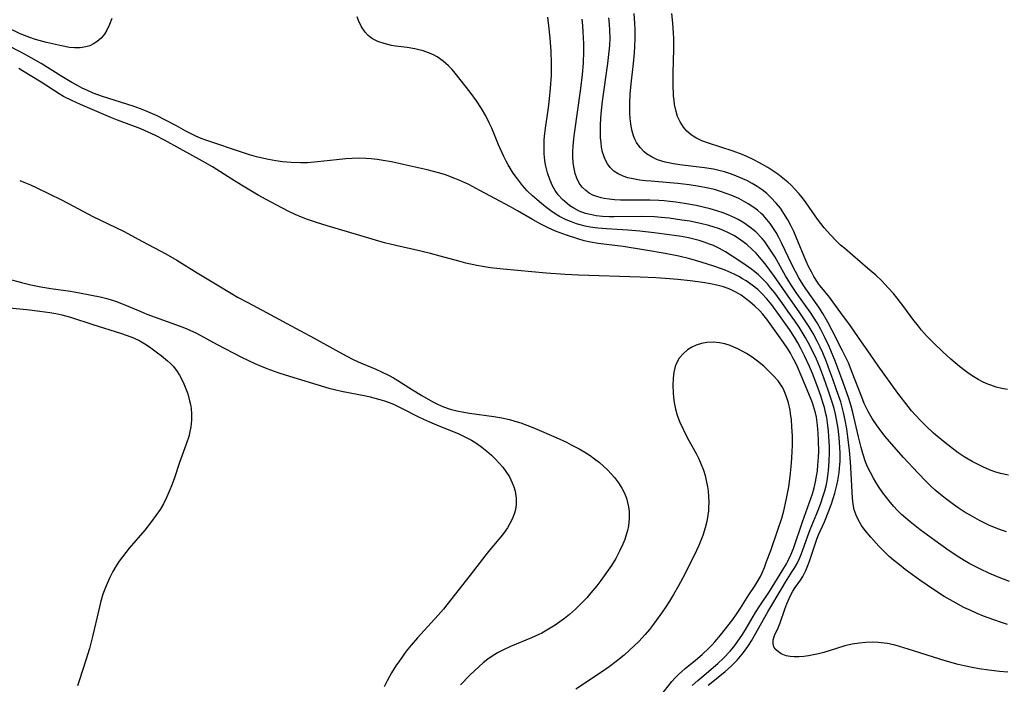
# Model space of a CAD drawing. Units: inches. Extents: x 2039339 to 2044728, y 200314 to 205734.
# Drawn here: x 2040748 to 2040866, y 200420 to 200500 of the extents above; entities that cross this region are included whole.
import ezdxf

# ---------------------------------------------------------------- set-up
doc = ezdxf.new("R2010")
doc.units = ezdxf.units.IN
doc.header["$MEASUREMENT"] = 0
doc.layers.add('c_05_T14S_R18E', color=49, linetype='Continuous')

msp = doc.modelspace()

# ---------------------------------------------------------------- linework, layer by layer
at = {"layer": 'c_05_T14S_R18E'}
for points, elevation in [([(2040866.73, 200421.81), (2040865.71, 200421.89), (2040864.42, 200422.03), (2040863.28, 200422.19), (2040862.43, 200422.34), (2040861.46, 200422.54), (2040860.76, 200422.72), (2040859.19, 200423.17), (2040854.72, 200424.57), (2040853.14, 200425.03), (2040852.24, 200425.23), (2040851.85, 200425.29), (2040851.11, 200425.37), (2040850.37, 200425.4), (2040849.64, 200425.38), (2040848.85, 200425.3), (2040847.97, 200425.16), (2040847.1, 200424.96), (2040845.22, 200424.35), (2040844.58, 200424.17), (2040843.94, 200424.01), (2040842.74, 200423.78), (2040842.14, 200423.69), (2040841.56, 200423.64), (2040841, 200423.63), (2040840.5, 200423.67), (2040840.04, 200423.76), (2040839.42, 200424), (2040838.93, 200424.35), (2040838.72, 200424.58), (2040838.56, 200424.84), (2040838.46, 200425.23), (2040838.47, 200425.68), (2040838.62, 200426.19), (2040839.08, 200427.14), (2040839.31, 200427.75), (2040839.88, 200429.38), (2040840.12, 200430.03), (2040840.38, 200430.67), (2040840.68, 200431.28), (2040840.83, 200431.55), (2040841.1, 200431.97), (2040841.74, 200432.86), (2040842.05, 200433.32), (2040842.41, 200434.04), (2040842.73, 200434.83), (2040842.9, 200435.3), (2040843.45, 200436.98), (2040843.78, 200437.92), (2040843.94, 200438.32), (2040844.65, 200439.91), (2040845.19, 200441.22), (2040845.49, 200442.06), (2040845.7, 200442.71), (2040845.9, 200443.36), (2040846.13, 200444.3), (2040846.25, 200444.88), (2040846.4, 200445.84), (2040846.5, 200446.8), (2040846.52, 200447.16), (2040846.52, 200448.15), (2040846.5, 200448.83), (2040846.4, 200450.06), (2040846.28, 200451.13), (2040846.14, 200452), (2040845.97, 200452.87), (2040845.81, 200453.54), (2040845.59, 200454.29), (2040845.13, 200455.64), (2040844.57, 200457.22), (2040844.09, 200458.5), (2040843.68, 200459.48), (2040843.32, 200460.26), (2040842.7, 200461.48), (2040842.33, 200462.12), (2040841.58, 200463.34), (2040841.07, 200464.1), (2040840.25, 200465.28), (2040839.53, 200466.29), (2040838.65, 200467.47), (2040838.16, 200468.09), (2040837.77, 200468.55), (2040837.11, 200469.24), (2040836.69, 200469.63), (2040836.25, 200470), (2040835.74, 200470.4), (2040835.21, 200470.78), (2040834.34, 200471.37), (2040833.54, 200471.9), (2040832.71, 200472.41), (2040832.01, 200472.8), (2040831.28, 200473.15), (2040830.79, 200473.35), (2040830.17, 200473.58), (2040829.54, 200473.78), (2040828.9, 200473.95), (2040828.28, 200474.09), (2040827.43, 200474.25), (2040826.56, 200474.39), (2040824.12, 200474.71), (2040822.39, 200474.89), (2040820.98, 200475), (2040818.4, 200475.17), (2040817.35, 200475.27), (2040816.43, 200475.39), (2040815.83, 200475.51), (2040815.23, 200475.66), (2040814.8, 200475.79), (2040814.16, 200476), (2040813.54, 200476.26), (2040812.74, 200476.66), (2040812.21, 200476.98), (2040811.7, 200477.33), (2040811.05, 200477.81), (2040810.32, 200478.41), (2040809.47, 200479.17), (2040808.85, 200479.77), (2040808.27, 200480.41), (2040808.02, 200480.71), (2040807.55, 200481.34), (2040807.17, 200481.89), (2040806.55, 200482.89), (2040806.31, 200483.33), (2040806.03, 200483.88), (2040805.4, 200485.31), (2040804.58, 200487.28), (2040804.31, 200487.88), (2040803.86, 200488.79), (2040803.35, 200489.67), (2040802.75, 200490.58), (2040801.98, 200491.62), (2040800.18, 200493.91), (2040799.79, 200494.36), (2040799.38, 200494.79), (2040798.72, 200495.38), (2040798, 200495.87), (2040797.48, 200496.15), (2040796.94, 200496.38), (2040796.3, 200496.61), (2040795.8, 200496.74), (2040795.3, 200496.86), (2040794.4, 200497), (2040793, 200497.19), (2040792.52, 200497.27), (2040792.06, 200497.37), (2040791.6, 200497.49), (2040790.87, 200497.74), (2040790.47, 200497.93), (2040790.09, 200498.15), (2040789.69, 200498.47), (2040789.31, 200498.87), (2040788.9, 200499.51), (2040788.54, 200500.25), (2040788.35, 200500.72)], 898), ([(2040866.7, 200427.54), (2040865.98, 200427.76), (2040865.06, 200428.08), (2040863.78, 200428.55), (2040863.02, 200428.87), (2040862.28, 200429.2), (2040861.43, 200429.6), (2040860.5, 200430.09), (2040859.07, 200430.92), (2040857.89, 200431.67), (2040856.13, 200432.89), (2040854.38, 200434.17), (2040853.67, 200434.71), (2040852.97, 200435.28), (2040852.45, 200435.74), (2040851.81, 200436.35), (2040851.2, 200436.97), (2040850.21, 200438.05), (2040849.56, 200438.85), (2040849.12, 200439.46), (2040848.74, 200440.08), (2040848.45, 200440.69), (2040848.23, 200441.33), (2040848.1, 200442.02), (2040848.02, 200442.73), (2040847.84, 200446.45), (2040847.79, 200447.13), (2040847.67, 200448.5), (2040847.47, 200450.13), (2040847.33, 200451.11), (2040847.15, 200452.15), (2040846.95, 200453.07), (2040846.78, 200453.72), (2040846.6, 200454.33), (2040846.11, 200455.8), (2040845.67, 200457.06), (2040845.31, 200458.04), (2040844.89, 200459.15), (2040844.44, 200460.24), (2040844.12, 200460.94), (2040843.78, 200461.64), (2040843.27, 200462.59), (2040842.81, 200463.36), (2040842.33, 200464.11), (2040841.59, 200465.2), (2040840.26, 200467.06), (2040838.64, 200469.45), (2040838.08, 200470.21), (2040837.51, 200470.96), (2040836.84, 200471.75), (2040836.4, 200472.23), (2040835.94, 200472.69), (2040835.28, 200473.28), (2040834.58, 200473.82), (2040834.17, 200474.11), (2040833.73, 200474.37), (2040833.07, 200474.71), (2040832.39, 200475.02), (2040831.87, 200475.21), (2040831.35, 200475.39), (2040830.7, 200475.58), (2040829.73, 200475.82), (2040828.43, 200476.08), (2040827.45, 200476.24), (2040825.96, 200476.45), (2040824.97, 200476.56), (2040824.18, 200476.61), (2040822.59, 200476.67), (2040819.32, 200476.62), (2040818.71, 200476.64), (2040817.91, 200476.68), (2040817.13, 200476.76), (2040816.43, 200476.89), (2040815.85, 200477.04), (2040815.12, 200477.31), (2040814.44, 200477.66), (2040813.99, 200477.95), (2040813.65, 200478.21), (2040813.09, 200478.72), (2040812.59, 200479.28), (2040812.22, 200479.8), (2040811.89, 200480.36), (2040811.55, 200481.11), (2040811.28, 200481.91), (2040811.08, 200482.73), (2040811.01, 200483.11), (2040810.97, 200483.42), (2040810.9, 200484.21), (2040810.87, 200485.01), (2040810.89, 200485.81), (2040810.93, 200486.35), (2040811.04, 200487.29), (2040811.39, 200489.76), (2040811.53, 200490.83), (2040811.66, 200492.13), (2040811.75, 200493.64), (2040811.78, 200495.14), (2040811.73, 200496.57), (2040811.62, 200498.15), (2040811.49, 200499.27), (2040811.31, 200500.65)], 900), ([(2040758.8, 200500.52), (2040758.54, 200499.77), (2040758.23, 200499.09), (2040757.92, 200498.6), (2040757.52, 200498.12), (2040757.05, 200497.72), (2040756.63, 200497.45), (2040756.18, 200497.23), (2040755.67, 200497.08), (2040755.02, 200496.99), (2040754.32, 200496.98), (2040753.72, 200497.03), (2040752.75, 200497.21), (2040750.97, 200497.62), (2040749.64, 200497.99), (2040748.96, 200498.2), (2040748.29, 200498.45), (2040747.77, 200498.66), (2040746.07, 200499.48)], 898), ([(2040830.62, 200420.21), (2040831, 200420.52), (2040832.69, 200421.88), (2040833.46, 200422.56), (2040834.12, 200423.23), (2040834.32, 200423.46), (2040834.73, 200423.96), (2040835.12, 200424.47), (2040835.48, 200424.99), (2040835.84, 200425.58), (2040837.82, 200429.06), (2040839.54, 200431.96), (2040839.96, 200432.65), (2040840.77, 200433.9), (2040841.07, 200434.39), (2040841.34, 200434.89), (2040841.59, 200435.4), (2040841.83, 200435.96), (2040842.04, 200436.54), (2040842.59, 200438.08), (2040842.92, 200438.96), (2040843.73, 200440.89), (2040844.16, 200442.03), (2040844.5, 200443.02), (2040844.67, 200443.63), (2040844.83, 200444.24), (2040844.95, 200444.84), (2040845.05, 200445.44), (2040845.14, 200446.07), (2040845.23, 200447.18), (2040845.25, 200448.29), (2040845.24, 200448.94), (2040845.18, 200450.16), (2040845.12, 200450.8), (2040845.01, 200451.8), (2040844.91, 200452.44), (2040844.78, 200453.08), (2040844.63, 200453.68), (2040844.46, 200454.28), (2040844.2, 200455.07), (2040843.73, 200456.38), (2040843.2, 200457.76), (2040842.86, 200458.58), (2040842.25, 200459.9), (2040841.81, 200460.76), (2040841.43, 200461.45), (2040841.03, 200462.13), (2040840.43, 200463.05), (2040839.23, 200464.75), (2040838.3, 200466.01), (2040837.72, 200466.73), (2040837.11, 200467.4), (2040836.63, 200467.86), (2040835.95, 200468.41), (2040835.23, 200468.9), (2040834.78, 200469.17), (2040834.32, 200469.42), (2040833.76, 200469.7), (2040832.69, 200470.18), (2040831.43, 200470.66), (2040829.81, 200471.18), (2040828.43, 200471.57), (2040827.11, 200471.89), (2040825.44, 200472.22), (2040823.09, 200472.62), (2040820.41, 200473.03), (2040817.39, 200473.43), (2040816.48, 200473.58), (2040815.72, 200473.75), (2040814.93, 200473.96), (2040813.58, 200474.4), (2040812.24, 200474.9), (2040811.37, 200475.28), (2040810.47, 200475.74), (2040809.47, 200476.29), (2040807.68, 200477.35), (2040806.82, 200477.84), (2040803.14, 200479.81), (2040801.8, 200480.5), (2040800.73, 200481), (2040800.13, 200481.25), (2040799.02, 200481.66), (2040798.32, 200481.89), (2040797.41, 200482.14), (2040796.8, 200482.29), (2040793.92, 200482.93), (2040792.51, 200483.23), (2040791.49, 200483.41), (2040790.78, 200483.51), (2040790.06, 200483.59), (2040789.39, 200483.65), (2040788.5, 200483.67), (2040787.76, 200483.65), (2040787.01, 200483.61), (2040785.88, 200483.5), (2040783.59, 200483.23), (2040782.37, 200483.14), (2040781.58, 200483.12), (2040780.42, 200483.15), (2040779.39, 200483.25), (2040778.59, 200483.36), (2040777.7, 200483.52), (2040777.12, 200483.64), (2040776.24, 200483.86), (2040775.38, 200484.1), (2040774.55, 200484.35), (2040770.27, 200485.82), (2040769.59, 200486.07), (2040768.93, 200486.34), (2040768.55, 200486.52), (2040767.73, 200486.95), (2040766.6, 200487.59), (2040765.29, 200488.28), (2040764.29, 200488.77), (2040762.86, 200489.4), (2040762.28, 200489.62), (2040761.4, 200489.93), (2040757.7, 200491.1), (2040756.56, 200491.52), (2040755.87, 200491.82), (2040755.26, 200492.11), (2040754.67, 200492.42), (2040754, 200492.8), (2040752.8, 200493.53), (2040750.29, 200495.08), (2040749.1, 200495.78), (2040747.95, 200496.41), (2040744.59, 200498.09)], 896), ([(2040828.7, 200420.17), (2040829.39, 200420.81), (2040830.1, 200421.41), (2040831.3, 200422.39), (2040831.82, 200422.83), (2040832.49, 200423.47), (2040833.27, 200424.33), (2040833.71, 200424.85), (2040834.13, 200425.39), (2040834.77, 200426.31), (2040835.23, 200427.07), (2040836.35, 200428.97), (2040836.87, 200429.79), (2040838.01, 200431.52), (2040839.64, 200434.12), (2040840.07, 200434.84), (2040840.24, 200435.15), (2040840.6, 200435.92), (2040840.91, 200436.69), (2040841.98, 200439.9), (2040843.19, 200443.27), (2040843.41, 200444), (2040843.58, 200444.73), (2040843.7, 200445.38), (2040843.79, 200446.04), (2040843.86, 200446.7), (2040843.93, 200447.7), (2040843.95, 200448.36), (2040843.94, 200449.67), (2040843.89, 200450.59), (2040843.81, 200451.54), (2040843.67, 200452.48), (2040843.55, 200453.03), (2040843.45, 200453.43), (2040843.19, 200454.23), (2040842.96, 200454.81), (2040841.85, 200457.52), (2040841.4, 200458.56), (2040841.14, 200459.1), (2040840.85, 200459.66), (2040840.55, 200460.2), (2040840.23, 200460.72), (2040839.72, 200461.48), (2040838.11, 200463.72), (2040837.69, 200464.29), (2040837.18, 200464.93), (2040836.85, 200465.3), (2040836.27, 200465.86), (2040835.67, 200466.39), (2040835.15, 200466.8), (2040834.62, 200467.19), (2040834.06, 200467.53), (2040833.26, 200467.91), (2040832.48, 200468.18), (2040831.68, 200468.4), (2040830.92, 200468.57), (2040830, 200468.73), (2040828.47, 200468.93), (2040826.99, 200469.09), (2040825.46, 200469.21), (2040824.35, 200469.27), (2040822.45, 200469.36), (2040815.04, 200469.59), (2040813.42, 200469.66), (2040811.13, 200469.83), (2040805.96, 200470.31), (2040804.44, 200470.48), (2040803.71, 200470.59), (2040802.78, 200470.76), (2040801.47, 200471.04), (2040800.59, 200471.27), (2040798.36, 200471.9), (2040797.21, 200472.19), (2040796.04, 200472.47), (2040793.02, 200473.15), (2040791.65, 200473.5), (2040790.16, 200473.92), (2040787.21, 200474.82), (2040784.75, 200475.52), (2040783.46, 200475.92), (2040782.4, 200476.29), (2040781.65, 200476.58), (2040780.91, 200476.9), (2040780.14, 200477.26), (2040779.28, 200477.7), (2040777.41, 200478.7), (2040776.45, 200479.23), (2040774.43, 200480.43), (2040773.27, 200481.14), (2040770.93, 200482.63), (2040769.75, 200483.34), (2040767.06, 200484.81), (2040765.16, 200485.87), (2040764.08, 200486.42), (2040763.19, 200486.83), (2040762.31, 200487.21), (2040759.5, 200488.27), (2040758.7, 200488.59), (2040756.75, 200489.44), (2040755.03, 200490.15), (2040753.99, 200490.62), (2040753.01, 200491.13), (2040752.48, 200491.43), (2040750.3, 200492.83), (2040748.05, 200494.22), (2040747.62, 200494.47)], 894), ([(2040747.72, 200481.01), (2040748.22, 200480.81), (2040749.01, 200480.48), (2040749.78, 200480.12), (2040752.76, 200478.67), (2040754.19, 200477.92), (2040756.52, 200476.67), (2040760.22, 200474.88), (2040762.5, 200473.65), (2040765.32, 200472.16), (2040766.63, 200471.41), (2040769.1, 200469.87), (2040771.32, 200468.55), (2040773.42, 200467.26), (2040773.96, 200466.96), (2040775.2, 200466.3), (2040777.46, 200465.12), (2040779.88, 200463.78), (2040783.2, 200462.02), (2040785.8, 200460.56), (2040787.04, 200459.89), (2040787.9, 200459.46), (2040788.5, 200459.18), (2040790.63, 200458.26), (2040791.3, 200457.95), (2040792.2, 200457.52), (2040792.75, 200457.22), (2040793.28, 200456.91), (2040795.03, 200455.78), (2040796.15, 200455.1), (2040797.47, 200454.35), (2040798.04, 200454.06), (2040798.75, 200453.75), (2040799.55, 200453.48), (2040800.36, 200453.27), (2040801.2, 200453.1), (2040801.88, 200452.98), (2040804.81, 200452.58), (2040805.77, 200452.41), (2040806.71, 200452.2), (2040807.36, 200452.02), (2040808.08, 200451.8), (2040808.79, 200451.55), (2040809.74, 200451.17), (2040812.33, 200450.04), (2040813.56, 200449.47), (2040814.15, 200449.18), (2040815.12, 200448.67), (2040815.78, 200448.28), (2040816.43, 200447.87), (2040816.94, 200447.5), (2040817.54, 200447.04), (2040818.04, 200446.6), (2040818.52, 200446.15), (2040818.96, 200445.69), (2040819.37, 200445.22), (2040819.84, 200444.6), (2040820.25, 200443.94), (2040820.55, 200443.35), (2040820.79, 200442.74), (2040820.94, 200442.24), (2040821.06, 200441.7), (2040821.13, 200441.14), (2040821.14, 200440.31), (2040821.04, 200439.43), (2040820.93, 200438.87), (2040820.78, 200438.32), (2040820.6, 200437.77), (2040820.38, 200437.22), (2040819.97, 200436.35), (2040819.5, 200435.49), (2040818.98, 200434.64), (2040818.61, 200434.07), (2040817.73, 200432.85), (2040817.23, 200432.2), (2040816.51, 200431.33), (2040816.01, 200430.76), (2040815.08, 200429.78), (2040814.66, 200429.37), (2040813.95, 200428.74), (2040813.33, 200428.25), (2040812.78, 200427.85), (2040812.21, 200427.47), (2040811.42, 200426.97), (2040810.6, 200426.51), (2040810.26, 200426.34), (2040809.37, 200425.93), (2040806.85, 200424.88), (2040805.98, 200424.48), (2040805.35, 200424.15), (2040804.74, 200423.79), (2040804.11, 200423.35), (2040803.55, 200422.91), (2040803.04, 200422.46), (2040801.94, 200421.42), (2040800.82, 200420.27)], 894), ([(2040746.44, 200469.13), (2040747.93, 200468.73), (2040749.07, 200468.44), (2040750.27, 200468.2), (2040751.47, 200468), (2040753.83, 200467.66), (2040754.74, 200467.51), (2040756.38, 200467.2), (2040757.43, 200466.97), (2040758.22, 200466.78), (2040759.27, 200466.46), (2040760.4, 200466.04), (2040762.31, 200465.21), (2040763.05, 200464.91), (2040766.93, 200463.49), (2040767.58, 200463.24), (2040768.23, 200462.96), (2040769.01, 200462.6), (2040771.5, 200461.24), (2040774.45, 200459.72), (2040776.05, 200458.96), (2040776.79, 200458.64), (2040777.5, 200458.36), (2040778.83, 200457.88), (2040779.71, 200457.6), (2040784.95, 200456), (2040785.78, 200455.78), (2040786.49, 200455.61), (2040789.39, 200455.05), (2040789.93, 200454.93), (2040791.08, 200454.64), (2040791.66, 200454.46), (2040792.23, 200454.25), (2040792.74, 200454.05), (2040793.24, 200453.82), (2040793.85, 200453.52), (2040795.67, 200452.57), (2040796.36, 200452.24), (2040797.07, 200451.92), (2040797.93, 200451.56), (2040800.6, 200450.48), (2040801.41, 200450.11), (2040802.15, 200449.72), (2040802.78, 200449.33), (2040803.38, 200448.89), (2040803.98, 200448.42), (2040804.54, 200447.91), (2040804.93, 200447.54), (2040805.48, 200446.97), (2040805.89, 200446.48), (2040806.27, 200445.97), (2040806.7, 200445.3), (2040807.05, 200444.61), (2040807.24, 200444.13), (2040807.4, 200443.57), (2040807.52, 200442.76), (2040807.51, 200441.95), (2040807.44, 200441.4), (2040807.31, 200440.92), (2040807.03, 200440.2), (2040806.77, 200439.68), (2040806.46, 200439.18), (2040806.17, 200438.76), (2040805.85, 200438.34), (2040804.35, 200436.53), (2040803.86, 200435.92), (2040801.99, 200433.49), (2040799.18, 200429.89), (2040798.77, 200429.39), (2040798.14, 200428.67), (2040796.42, 200426.82), (2040795.62, 200425.94), (2040794.85, 200425.05), (2040794.28, 200424.33), (2040793.45, 200423.17), (2040793.03, 200422.56), (2040792.49, 200421.7), (2040791.97, 200420.76), (2040791.63, 200420.04)], 896), ([(2040745.6, 200465.74), (2040748.57, 200465.45), (2040750.14, 200465.28), (2040751.35, 200465.11), (2040752.08, 200464.98), (2040752.8, 200464.82), (2040753.86, 200464.53), (2040756.54, 200463.66), (2040759.85, 200462.63), (2040760.66, 200462.35), (2040761.44, 200462.04), (2040762.19, 200461.68), (2040762.78, 200461.34), (2040763.34, 200460.97), (2040764.32, 200460.26), (2040764.75, 200459.94), (2040765.54, 200459.29), (2040765.88, 200458.97), (2040766.19, 200458.64), (2040766.59, 200458.11), (2040766.96, 200457.55), (2040767.41, 200456.7), (2040767.66, 200456.12), (2040767.96, 200455.31), (2040768.19, 200454.48), (2040768.29, 200454.02), (2040768.36, 200453.55), (2040768.41, 200452.9), (2040768.4, 200452.12), (2040768.33, 200451.35), (2040768.19, 200450.58), (2040768.12, 200450.29), (2040767.79, 200449.26), (2040766.98, 200447.06), (2040766.31, 200445.07), (2040766.02, 200444.25), (2040765.82, 200443.75), (2040765.45, 200442.9), (2040765.03, 200442.07), (2040764.62, 200441.38), (2040764.13, 200440.65), (2040763.61, 200439.95), (2040762.78, 200438.91), (2040760.91, 200436.72), (2040760.1, 200435.69), (2040759.72, 200435.16), (2040759.34, 200434.6), (2040758.94, 200433.91), (2040758.57, 200433.19), (2040758.12, 200432.17), (2040757.75, 200431.19), (2040757.47, 200430.19), (2040757.21, 200429.14), (2040756.53, 200426.23), (2040756.11, 200424.65), (2040755.69, 200423.23), (2040754.89, 200420.76), (2040754.7, 200420.13)], 898), ([(2040824.92, 200419), (2040826.27, 200420.65), (2040826.65, 200421.1), (2040827.06, 200421.53), (2040827.45, 200421.89), (2040827.87, 200422.24), (2040829.1, 200423.22), (2040829.91, 200423.91), (2040830.73, 200424.68), (2040831.11, 200425.07), (2040831.45, 200425.46), (2040832.13, 200426.25), (2040833.59, 200428.13), (2040834.07, 200428.79), (2040834.54, 200429.5), (2040835.53, 200431.11), (2040836.22, 200432.11), (2040836.55, 200432.62), (2040836.93, 200433.31), (2040837.13, 200433.74), (2040837.42, 200434.41), (2040837.68, 200435.1), (2040838.18, 200436.45), (2040839, 200438.8), (2040839.5, 200440.34), (2040839.75, 200441.23), (2040840.05, 200442.49), (2040840.35, 200444.12), (2040840.52, 200445.36), (2040840.68, 200446.98), (2040840.76, 200448.31), (2040840.78, 200449.13), (2040840.78, 200450.23), (2040840.73, 200451.36), (2040840.66, 200452.16), (2040840.56, 200452.95), (2040840.5, 200453.34), (2040840.31, 200454.22), (2040840.05, 200455.07), (2040839.7, 200455.88), (2040839.55, 200456.14), (2040839.05, 200456.86), (2040838.48, 200457.53), (2040837.92, 200458.09), (2040837.33, 200458.64), (2040836.59, 200459.24), (2040835.93, 200459.71), (2040835.26, 200460.15), (2040834.73, 200460.46), (2040834.2, 200460.73), (2040833.74, 200460.93), (2040833.28, 200461.11), (2040832.65, 200461.31), (2040832.01, 200461.45), (2040831.24, 200461.53), (2040830.46, 200461.5), (2040829.82, 200461.37), (2040829.2, 200461.18), (2040828.69, 200460.94), (2040828.14, 200460.59), (2040827.65, 200460.17), (2040827.16, 200459.6), (2040826.79, 200458.94), (2040826.65, 200458.58), (2040826.5, 200457.9), (2040826.42, 200457.19), (2040826.38, 200456.3), (2040826.41, 200455.44), (2040826.46, 200454.86), (2040826.54, 200454.27), (2040826.7, 200453.48), (2040826.92, 200452.72), (2040827.2, 200451.97), (2040827.61, 200451.05), (2040828.16, 200449.97), (2040829.19, 200448.14), (2040829.47, 200447.57), (2040829.73, 200447), (2040830.07, 200446.1), (2040830.26, 200445.48), (2040830.41, 200444.86), (2040830.55, 200444.12), (2040830.63, 200443.61), (2040830.69, 200442.94), (2040830.71, 200442.26), (2040830.69, 200441.59), (2040830.67, 200441.22), (2040830.61, 200440.7), (2040830.47, 200439.93), (2040830.28, 200439.16), (2040830, 200438.27), (2040829.77, 200437.66), (2040829.52, 200437.06), (2040829.24, 200436.46), (2040827.81, 200433.61), (2040827.05, 200432.18), (2040826.45, 200431.13), (2040825.97, 200430.34), (2040825.46, 200429.56), (2040824.89, 200428.72), (2040824.05, 200427.57), (2040823.56, 200426.94), (2040823.05, 200426.32), (2040822.29, 200425.5), (2040821.74, 200424.96), (2040821.17, 200424.43), (2040820.51, 200423.85), (2040819.56, 200423.06), (2040818.72, 200422.44), (2040817.8, 200421.79), (2040814.72, 200419.73)], 892)]:
    msp.add_lwpolyline(points, dxfattribs=dict(at, elevation=elevation))
for points in [[(2040866.79, 200445.53, 906), (2040865.84, 200445.73, 906), (2040865.17, 200445.93, 906), (2040864.51, 200446.16, 906), (2040863.71, 200446.5, 906), (2040863.06, 200446.82, 906), (2040862.43, 200447.17, 906), (2040861.47, 200447.74, 906), (2040860.75, 200448.22, 906), (2040860.05, 200448.73, 906), (2040858.95, 200449.59, 906), (2040857.79, 200450.57, 906), (2040856.81, 200451.49, 906), (2040856.2, 200452.09, 906), (2040855.61, 200452.72, 906), (2040855.12, 200453.27, 906), (2040854.72, 200453.77, 906), (2040853.5, 200455.4, 906), (2040851.11, 200458.68, 906), (2040850.22, 200459.95, 906), (2040848.75, 200462.11, 906), (2040847.76, 200463.51, 906), (2040846.6, 200465.07, 906), (2040845.64, 200466.4, 906), (2040845.24, 200466.93, 906), (2040844.11, 200468.31, 906), (2040843.92, 200468.56, 906), (2040843.71, 200468.87, 906), (2040843.38, 200469.42, 906), (2040843.07, 200469.99, 906), (2040842.78, 200470.58, 906), (2040842.42, 200471.36, 906), (2040841.25, 200474.17, 906), (2040840.95, 200474.85, 906), (2040840.61, 200475.56, 906), (2040840.24, 200476.25, 906), (2040839.77, 200477.02, 906), (2040839.33, 200477.66, 906), (2040838.84, 200478.27, 906), (2040838.19, 200478.96, 906), (2040837.69, 200479.42, 906), (2040837.15, 200479.86, 906), (2040836.54, 200480.28, 906), (2040835.93, 200480.64, 906), (2040835.3, 200480.98, 906), (2040834.81, 200481.21, 906), (2040833.78, 200481.64, 906), (2040833.22, 200481.84, 906), (2040832.59, 200482.03, 906), (2040831.94, 200482.21, 906), (2040831.29, 200482.35, 906), (2040830.2, 200482.54, 906), (2040827.21, 200482.9, 906), (2040826.45, 200483.02, 906), (2040825.46, 200483.22, 906), (2040824.54, 200483.5, 906), (2040823.88, 200483.79, 906), (2040823.23, 200484.19, 906), (2040822.93, 200484.44, 906), (2040822.43, 200484.96, 906), (2040822.02, 200485.57, 906), (2040821.82, 200485.96, 906), (2040821.65, 200486.37, 906), (2040821.48, 200486.94, 906), (2040821.35, 200487.53, 906), (2040821.31, 200487.83, 906), (2040821.24, 200488.45, 906), (2040821.2, 200489.09, 906), (2040821.2, 200490.28, 906), (2040821.26, 200491.44, 906), (2040821.41, 200493, 906), (2040821.64, 200495.09, 906), (2040821.76, 200496.37, 906), (2040821.81, 200497.09, 906), (2040821.86, 200498.12, 906), (2040821.85, 200499.16, 906), (2040821.82, 200499.92, 906), (2040821.72, 200501.12, 906)], [(2040866.7, 200455.85, 908), (2040866.01, 200455.96, 908), (2040865.34, 200456.12, 908), (2040864.67, 200456.34, 908), (2040864.33, 200456.47, 908), (2040863.74, 200456.73, 908), (2040863.17, 200457.03, 908), (2040862.62, 200457.36, 908), (2040862.09, 200457.71, 908), (2040861.57, 200458.08, 908), (2040860.92, 200458.6, 908), (2040859.87, 200459.49, 908), (2040858.89, 200460.37, 908), (2040857.77, 200461.43, 908), (2040856.93, 200462.29, 908), (2040856.32, 200462.99, 908), (2040855.95, 200463.44, 908), (2040855.28, 200464.3, 908), (2040854.19, 200465.78, 908), (2040853.39, 200466.84, 908), (2040852.96, 200467.37, 908), (2040852.33, 200468.09, 908), (2040851.51, 200468.94, 908), (2040850.84, 200469.58, 908), (2040849.87, 200470.42, 908), (2040847.09, 200472.79, 908), (2040846.59, 200473.23, 908), (2040846.02, 200473.77, 908), (2040845.37, 200474.44, 908), (2040844.61, 200475.31, 908), (2040844.19, 200475.83, 908), (2040843.79, 200476.36, 908), (2040842.44, 200478.32, 908), (2040842.01, 200478.91, 908), (2040841.56, 200479.45, 908), (2040841.09, 200479.97, 908), (2040840.64, 200480.42, 908), (2040840.24, 200480.79, 908), (2040839.65, 200481.29, 908), (2040839.04, 200481.76, 908), (2040838.44, 200482.17, 908), (2040837.82, 200482.55, 908), (2040836.83, 200483.12, 908), (2040836.06, 200483.52, 908), (2040835.28, 200483.9, 908), (2040834.75, 200484.13, 908), (2040833.66, 200484.54, 908), (2040830.66, 200485.5, 908), (2040829.89, 200485.79, 908), (2040829.17, 200486.13, 908), (2040828.82, 200486.33, 908), (2040828.58, 200486.49, 908), (2040828.06, 200486.92, 908), (2040827.65, 200487.4, 908), (2040827.25, 200488.05, 908), (2040826.96, 200488.72, 908), (2040826.77, 200489.31, 908), (2040826.6, 200490.13, 908), (2040826.53, 200490.65, 908), (2040826.48, 200491.18, 908), (2040826.43, 200492.61, 908), (2040826.44, 200493.98, 908), (2040826.51, 200496.81, 908), (2040826.5, 200498.1, 908), (2040826.48, 200498.73, 908), (2040826.4, 200499.93, 908), (2040826.27, 200501.11, 908)], [(2040866.93, 200432.73, 902), (2040866.21, 200432.99, 902), (2040865.48, 200433.27, 902), (2040864.43, 200433.71, 902), (2040863.44, 200434.18, 902), (2040862.16, 200434.85, 902), (2040861.47, 200435.24, 902), (2040860.83, 200435.63, 902), (2040859.66, 200436.41, 902), (2040857.92, 200437.64, 902), (2040856.17, 200438.92, 902), (2040854.96, 200439.88, 902), (2040853.94, 200440.78, 902), (2040853.4, 200441.31, 902), (2040852.99, 200441.74, 902), (2040852.55, 200442.25, 902), (2040852.1, 200442.81, 902), (2040851.67, 200443.39, 902), (2040851.15, 200444.16, 902), (2040850.83, 200444.66, 902), (2040850.53, 200445.17, 902), (2040850.17, 200445.84, 902), (2040849.84, 200446.52, 902), (2040849.6, 200447.13, 902), (2040849.26, 200448.14, 902), (2040849.06, 200448.86, 902), (2040848.74, 200450.15, 902), (2040848.06, 200453.08, 902), (2040847.86, 200453.81, 902), (2040847.57, 200454.76, 902), (2040846.91, 200456.69, 902), (2040845.98, 200459.16, 902), (2040845.21, 200461, 902), (2040844.69, 200462.11, 902), (2040844.2, 200463.06, 902), (2040843.75, 200463.84, 902), (2040842.95, 200465.1, 902), (2040841.33, 200467.39, 902), (2040840.69, 200468.34, 902), (2040839.97, 200469.52, 902), (2040838.69, 200471.76, 902), (2040838.4, 200472.23, 902), (2040837.92, 200472.98, 902), (2040837.41, 200473.69, 902), (2040837.15, 200474, 902), (2040836.37, 200474.81, 902), (2040835.67, 200475.39, 902), (2040834.95, 200475.89, 902), (2040834.26, 200476.29, 902), (2040833.84, 200476.5, 902), (2040833.14, 200476.81, 902), (2040832.43, 200477.09, 902), (2040831.68, 200477.34, 902), (2040830.89, 200477.57, 902), (2040830.05, 200477.78, 902), (2040829.2, 200477.97, 902), (2040827.77, 200478.23, 902), (2040826.74, 200478.39, 902), (2040826.03, 200478.48, 902), (2040825.32, 200478.55, 902), (2040824.68, 200478.6, 902), (2040823.62, 200478.63, 902), (2040820.07, 200478.64, 902), (2040819.35, 200478.67, 902), (2040818.73, 200478.73, 902), (2040818.13, 200478.82, 902), (2040817.77, 200478.9, 902), (2040817.24, 200479.05, 902), (2040816.74, 200479.25, 902), (2040816.31, 200479.49, 902), (2040815.92, 200479.78, 902), (2040815.48, 200480.19, 902), (2040815.12, 200480.67, 902), (2040814.81, 200481.28, 902), (2040814.61, 200481.84, 902), (2040814.48, 200482.44, 902), (2040814.38, 200483.14, 902), (2040814.34, 200483.87, 902), (2040814.35, 200484.5, 902), (2040814.37, 200485.13, 902), (2040814.45, 200486.03, 902), (2040814.52, 200486.67, 902), (2040815.3, 200492.09, 902), (2040815.51, 200493.78, 902), (2040815.63, 200495.14, 902), (2040815.67, 200496.57, 902), (2040815.66, 200497.45, 902), (2040815.6, 200498.88, 902), (2040815.55, 200499.65, 902), (2040815.47, 200500.41, 902)], [(2040866.58, 200438.7, 904), (2040865.95, 200438.91, 904), (2040865.33, 200439.14, 904), (2040864.46, 200439.5, 904), (2040863.88, 200439.77, 904), (2040863.31, 200440.06, 904), (2040862.47, 200440.52, 904), (2040861.46, 200441.12, 904), (2040860.76, 200441.58, 904), (2040860.2, 200441.97, 904), (2040859.05, 200442.84, 904), (2040857.98, 200443.72, 904), (2040857.41, 200444.23, 904), (2040856.92, 200444.7, 904), (2040855.87, 200445.78, 904), (2040854.16, 200447.64, 904), (2040852.98, 200448.95, 904), (2040851.96, 200450.16, 904), (2040851.42, 200450.85, 904), (2040850.91, 200451.56, 904), (2040850.38, 200452.35, 904), (2040849.91, 200453.17, 904), (2040849.44, 200454.16, 904), (2040849.14, 200454.92, 904), (2040848, 200457.89, 904), (2040847.52, 200459.04, 904), (2040846.83, 200460.47, 904), (2040845.58, 200462.95, 904), (2040845.07, 200463.93, 904), (2040844.44, 200464.99, 904), (2040843.95, 200465.75, 904), (2040842.4, 200467.95, 904), (2040842.08, 200468.44, 904), (2040841.57, 200469.29, 904), (2040841.14, 200470.04, 904), (2040840.74, 200470.81, 904), (2040840.31, 200471.71, 904), (2040839.52, 200473.4, 904), (2040839.16, 200474.12, 904), (2040838.81, 200474.74, 904), (2040838.44, 200475.33, 904), (2040838.09, 200475.83, 904), (2040837.7, 200476.32, 904), (2040837.25, 200476.81, 904), (2040837.01, 200477.04, 904), (2040836.56, 200477.43, 904), (2040836.03, 200477.83, 904), (2040835.47, 200478.2, 904), (2040834.9, 200478.52, 904), (2040834.32, 200478.82, 904), (2040833.5, 200479.19, 904), (2040832.82, 200479.45, 904), (2040832.12, 200479.69, 904), (2040831.4, 200479.9, 904), (2040830.45, 200480.12, 904), (2040829.58, 200480.28, 904), (2040828.35, 200480.46, 904), (2040826.99, 200480.62, 904), (2040826.04, 200480.72, 904), (2040823.78, 200480.9, 904), (2040823.08, 200480.96, 904), (2040822.39, 200481.05, 904), (2040821.59, 200481.19, 904), (2040820.97, 200481.33, 904), (2040820.39, 200481.52, 904), (2040819.81, 200481.79, 904), (2040819.29, 200482.14, 904), (2040818.85, 200482.57, 904), (2040818.5, 200483.02, 904), (2040818.23, 200483.52, 904), (2040818.06, 200483.96, 904), (2040817.92, 200484.42, 904), (2040817.81, 200485.02, 904), (2040817.74, 200485.56, 904), (2040817.69, 200486.12, 904), (2040817.67, 200486.71, 904), (2040817.68, 200487.77, 904), (2040817.75, 200489.04, 904), (2040817.91, 200490.53, 904), (2040818.54, 200495.1, 904), (2040818.72, 200496.53, 904), (2040818.78, 200497.25, 904), (2040818.82, 200498.14, 904), (2040818.81, 200499.08, 904), (2040818.77, 200499.84, 904), (2040818.69, 200500.6, 904)]]:
    msp.add_polyline3d(points, dxfattribs=at)

doc.saveas('drawing.dxf')
